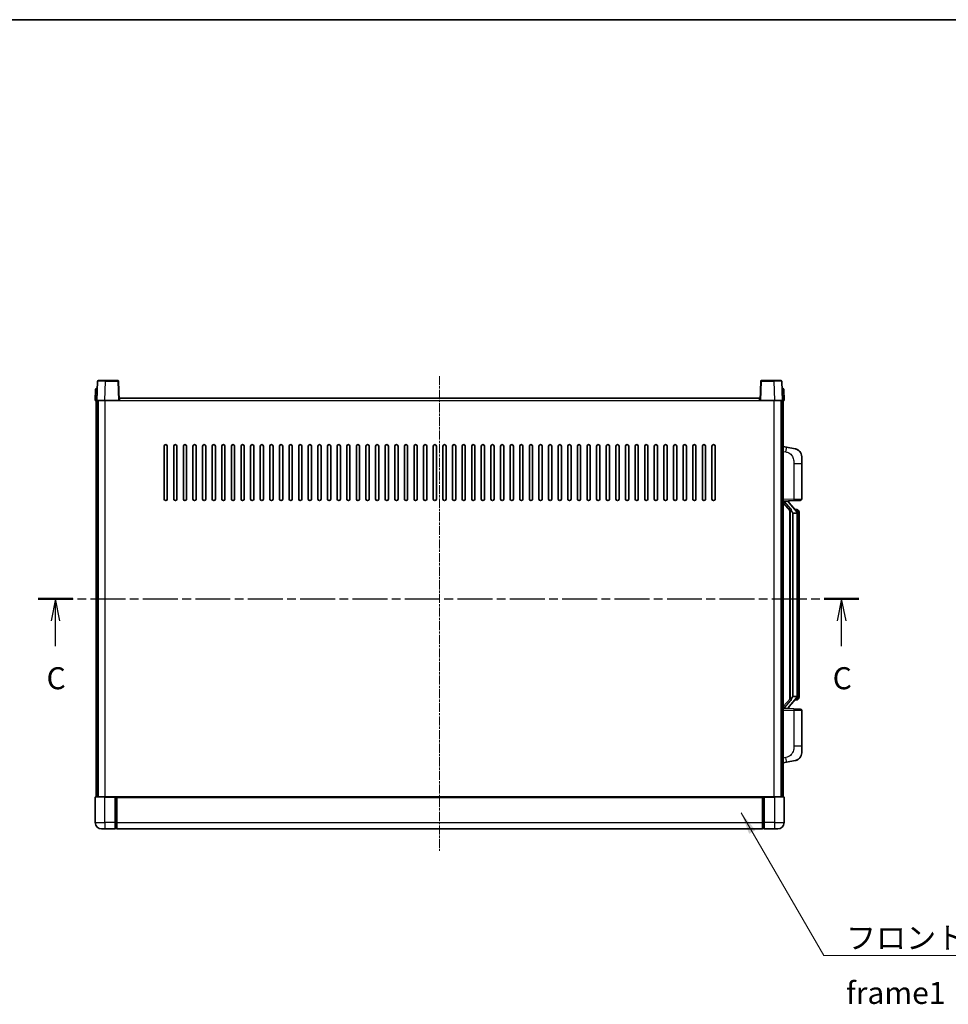
# Model space of a CAD drawing. Units: millimetres. Extents: x 33 to 12029, y 26 to 1571.
# Drawn here: x 2181 to 2761, y 956 to 1571 of the extents above; entities that cross this region are included whole.
import ezdxf

# ---------------------------------------------------------------- set-up
doc = ezdxf.new("R2010")
doc.units = ezdxf.units.MM
doc.linetypes.add('CHAIN', pattern=[0.3543, 0.2362, -0.0295, 0.0591, -0.0295])
for name, color, linetype, lineweight in [('Border (ISO)', 7, 'Continuous', 35), ('Centerline (ISO)', 131, 'Continuous', 18), ('Section Line (ISO)', 7, 'CHAIN', 25), ('Symbol (ISO)', 7, 'Continuous', 18), ('Symbol (ISO) @ 1', 7, 'Continuous', 18), ('Visible (ISO)', 7, 'Continuous', 35), ('Visible Narrow (ISO)', 7, 'Continuous', 25)]:
    doc.layers.add(name, color=color, linetype=linetype, lineweight=lineweight)
doc.styles.add('Note Text (TK)', font='MS PGothic.ttf')
doc.dimstyles.new('Default - Method 1b (TK)$7', dxfattribs={"dimscale": 4, "dimtxt": 2.5, "dimasz": 2.5, "dimexe": 1, "dimexo": 1.5, "dimgap": 1, "dimtad": 1, "dimtoh": 1, "dimrnd": 1e-08, "dimdsep": 46, "dimtxsty": 'Note Text (TK)', "dimcen": 0.09, "dimdle": 5, "dimclrd": 100, "dimclre": 100, "dimclrt": 7, "dimadec": 1, "dimazin": 1, "dimtfac": 1, "dimtmove": 0, "dimatfit": 3, "dimfxl": 1, "dimtolj": 1, "dimlwd": -1, "dimlwe": -1, "dimarcsym": 0})

# ---------------------------------------------------------------- blocks, each defined once
blk = doc.blocks.new('図面枠 tk図枠')
at = {"layer": 'Border (ISO)'}
blk.add_line((14.5, 289), (405.5, 289), dxfattribs=at)
blk = doc.blocks.new('2dTransSection2')
at = {"layer": 'Section Line (ISO)', "linetype": 'CHAIN', "ltscale": 16.786673}
blk.add_line((120.93, 223.27), (214.09, 223.27), dxfattribs=at)
at = {"layer": 'Section Line (ISO)', "linetype": 'Continuous', "lineweight": 50}
for p, q in [((120.93, 223.27), (124.88, 223.27)), ((210.14, 223.27), (214.09, 223.27))]:
    blk.add_line(p, q, dxfattribs=at)
at = {"layer": 'Section Line (ISO)', "linetype": 'Continuous'}
for p, q in [((122.9, 223.27), (122.4, 220.77)), ((122.9, 220.77), (122.9, 223.27)), ((123.4, 220.77), (122.9, 223.27)), ((212.12, 223.27), (211.62, 220.77)), ((212.12, 220.77), (212.12, 223.27)), ((212.62, 220.77), (212.12, 223.27)), ((122.9, 217.89), (122.9, 220.77)), ((212.12, 217.89), (212.12, 220.77))]:
    blk.add_line(p, q, dxfattribs=at)
at = {"layer": 'Section Line (ISO)', "char_height": 2.5, "attachment_point": 7, "style": 'Note Text (TK)'}
for insert in [(121.88, 212.21), (211.1, 212.21)]:
    blk.add_mtext('C', dxfattribs=dict(at, insert=insert))

msp = doc.modelspace()

# ---------------------------------------------------------------- linework, layer by layer
at = {"layer": 'Centerline (ISO)', "linetype": 'CHAIN', "ltscale": 23.990969}
msp.add_line((2443.0273, 1348.4743), (2443.0273, 1051.9743), dxfattribs=at)
at = {"layer": 'Visible (ISO)'}
for p, q in [((2228.2723, 1340.2418), (2228.0273, 1333.2243)), ((2228.772, 1340.7243), (2229.2717, 1340.7243)), ((2229.4469, 1345.2418), (2229.0273, 1333.2243)), ((2229.2892, 1340.7243), (2229.2717, 1340.7243)), ((2229.9466, 1345.7243), (2234.4439, 1345.7243)), ((2242.1079, 1345.7243), (2234.4439, 1345.7243)), ((2243.0273, 1333.2243), (2242.6076, 1345.2418)), ((2643.4469, 1345.2418), (2643.0273, 1333.2243)), ((2651.6107, 1345.7243), (2643.9466, 1345.7243)), ((2651.6107, 1345.7243), (2656.1079, 1345.7243)), ((2657.0273, 1333.2243), (2656.6076, 1345.2418)), ((2656.7828, 1340.7243), (2656.7654, 1340.7243)), ((2656.7828, 1340.7243), (2657.2825, 1340.7243)), ((2658.0273, 1333.2243), (2657.7822, 1340.2418)), ((2243.2773, 1333.2243), (2243.2773, 1334.7243)), ((2243.2773, 1334.7243), (2642.7773, 1334.7243)), ((2642.7773, 1334.7243), (2642.7773, 1333.2243)), ((2229.0267, 1333.2243), (2228.0273, 1333.2243)), ((2228.5273, 1085.7243), (2228.5273, 1333.2243)), ((2229.0273, 1333.2243), (2229.0267, 1333.2243)), ((2234.0242, 1333.2243), (2229.0273, 1333.2243)), ((2229.5273, 1085.7243), (2229.5273, 1333.2243)), ((2229.7773, 1085.7243), (2229.7773, 1333.2243)), ((2242.5276, 1333.2243), (2234.0242, 1333.2243)), ((2243.0273, 1333.2243), (2242.5276, 1333.2243)), ((2243.0273, 1333.2243), (2243.2773, 1333.2243)), ((2642.7773, 1333.2243), (2643.0273, 1333.2243)), ((2643.527, 1333.2243), (2643.0273, 1333.2243)), ((2652.0303, 1333.2243), (2643.527, 1333.2243)), ((2657.0273, 1333.2243), (2652.0303, 1333.2243)), ((2656.2773, 1085.7243), (2656.2773, 1333.2243)), ((2656.5273, 1085.7243), (2656.5273, 1333.2243)), ((2657.0279, 1333.2243), (2657.0273, 1333.2243)), ((2658.0273, 1333.2243), (2657.0279, 1333.2243)), ((2657.5273, 1085.7243), (2657.5273, 1333.2243)), ((2271.0273, 1271.7243), (2271.0273, 1304.7243)), ((2273.0273, 1304.7243), (2273.0273, 1271.7243)), ((2277.0273, 1271.7243), (2277.0273, 1304.7243)), ((2279.0273, 1304.7243), (2279.0273, 1271.7243)), ((2283.0273, 1271.7243), (2283.0273, 1304.7243)), ((2285.0273, 1304.7243), (2285.0273, 1271.7243)), ((2289.0273, 1271.7243), (2289.0273, 1304.7243)), ((2291.0273, 1304.7243), (2291.0273, 1271.7243)), ((2295.0273, 1271.7243), (2295.0273, 1304.7243)), ((2297.0273, 1304.7243), (2297.0273, 1271.7243)), ((2301.0273, 1271.7243), (2301.0273, 1304.7243)), ((2303.0273, 1304.7243), (2303.0273, 1271.7243)), ((2307.0273, 1271.7243), (2307.0273, 1304.7243)), ((2309.0273, 1304.7243), (2309.0273, 1271.7243)), ((2313.0273, 1271.7243), (2313.0273, 1304.7243)), ((2315.0273, 1304.7243), (2315.0273, 1271.7243)), ((2319.0273, 1271.7243), (2319.0273, 1304.7243)), ((2321.0273, 1304.7243), (2321.0273, 1271.7243)), ((2325.0273, 1271.7243), (2325.0273, 1304.7243)), ((2327.0273, 1304.7243), (2327.0273, 1271.7243)), ((2331.0273, 1271.7243), (2331.0273, 1304.7243)), ((2333.0273, 1304.7243), (2333.0273, 1271.7243)), ((2337.0273, 1271.7243), (2337.0273, 1304.7243)), ((2339.0273, 1304.7243), (2339.0273, 1271.7243)), ((2343.0273, 1271.7243), (2343.0273, 1304.7243)), ((2345.0273, 1304.7243), (2345.0273, 1271.7243)), ((2349.0273, 1271.7243), (2349.0273, 1304.7243)), ((2351.0273, 1304.7243), (2351.0273, 1271.7243)), ((2355.0273, 1271.7243), (2355.0273, 1304.7243)), ((2357.0273, 1304.7243), (2357.0273, 1271.7243)), ((2361.0273, 1271.7243), (2361.0273, 1304.7243)), ((2363.0273, 1304.7243), (2363.0273, 1271.7243)), ((2367.0273, 1271.7243), (2367.0273, 1304.7243)), ((2369.0273, 1304.7243), (2369.0273, 1271.7243)), ((2373.0273, 1271.7243), (2373.0273, 1304.7243)), ((2375.0273, 1304.7243), (2375.0273, 1271.7243)), ((2379.0273, 1271.7243), (2379.0273, 1304.7243)), ((2381.0273, 1304.7243), (2381.0273, 1271.7243)), ((2385.0273, 1271.7243), (2385.0273, 1304.7243)), ((2387.0273, 1304.7243), (2387.0273, 1271.7243)), ((2391.0273, 1271.7243), (2391.0273, 1304.7243)), ((2393.0273, 1304.7243), (2393.0273, 1271.7243)), ((2397.0273, 1271.7243), (2397.0273, 1304.7243)), ((2399.0273, 1304.7243), (2399.0273, 1271.7243)), ((2403.0273, 1271.7243), (2403.0273, 1304.7243)), ((2405.0273, 1304.7243), (2405.0273, 1271.7243)), ((2409.0273, 1271.7243), (2409.0273, 1304.7243)), ((2411.0273, 1304.7243), (2411.0273, 1271.7243)), ((2415.0273, 1271.7243), (2415.0273, 1304.7243)), ((2417.0273, 1304.7243), (2417.0273, 1271.7243)), ((2421.0273, 1271.7243), (2421.0273, 1304.7243)), ((2423.0273, 1304.7243), (2423.0273, 1271.7243)), ((2427.0273, 1271.7243), (2427.0273, 1304.7243)), ((2429.0273, 1304.7243), (2429.0273, 1271.7243)), ((2433.0273, 1271.7243), (2433.0273, 1304.7243)), ((2435.0273, 1304.7243), (2435.0273, 1271.7243)), ((2439.0273, 1271.7243), (2439.0273, 1304.7243)), ((2441.0273, 1304.7243), (2441.0273, 1271.7243)), ((2445.0273, 1271.7243), (2445.0273, 1304.7243)), ((2447.0273, 1304.7243), (2447.0273, 1271.7243)), ((2451.0273, 1271.7243), (2451.0273, 1304.7243)), ((2453.0273, 1304.7243), (2453.0273, 1271.7243)), ((2457.0273, 1271.7243), (2457.0273, 1304.7243)), ((2459.0273, 1304.7243), (2459.0273, 1271.7243)), ((2463.0273, 1271.7243), (2463.0273, 1304.7243)), ((2465.0273, 1304.7243), (2465.0273, 1271.7243)), ((2469.0273, 1271.7243), (2469.0273, 1304.7243)), ((2471.0273, 1304.7243), (2471.0273, 1271.7243)), ((2475.0273, 1271.7243), (2475.0273, 1304.7243)), ((2477.0273, 1304.7243), (2477.0273, 1271.7243)), ((2481.0273, 1271.7243), (2481.0273, 1304.7243)), ((2483.0273, 1304.7243), (2483.0273, 1271.7243)), ((2487.0273, 1271.7243), (2487.0273, 1304.7243)), ((2489.0273, 1304.7243), (2489.0273, 1271.7243)), ((2493.0273, 1271.7243), (2493.0273, 1304.7243)), ((2495.0273, 1304.7243), (2495.0273, 1271.7243)), ((2499.0273, 1271.7243), (2499.0273, 1304.7243)), ((2501.0273, 1304.7243), (2501.0273, 1271.7243)), ((2505.0273, 1271.7243), (2505.0273, 1304.7243)), ((2507.0273, 1304.7243), (2507.0273, 1271.7243)), ((2511.0273, 1271.7243), (2511.0273, 1304.7243)), ((2513.0273, 1304.7243), (2513.0273, 1271.7243)), ((2517.0273, 1271.7243), (2517.0273, 1304.7243)), ((2519.0273, 1304.7243), (2519.0273, 1271.7243)), ((2523.0273, 1271.7243), (2523.0273, 1304.7243)), ((2525.0273, 1304.7243), (2525.0273, 1271.7243)), ((2529.0273, 1271.7243), (2529.0273, 1304.7243)), ((2531.0273, 1304.7243), (2531.0273, 1271.7243)), ((2535.0273, 1271.7243), (2535.0273, 1304.7243)), ((2537.0273, 1304.7243), (2537.0273, 1271.7243)), ((2541.0273, 1271.7243), (2541.0273, 1304.7243)), ((2543.0273, 1304.7243), (2543.0273, 1271.7243)), ((2547.0273, 1271.7243), (2547.0273, 1304.7243)), ((2549.0273, 1304.7243), (2549.0273, 1271.7243)), ((2553.0273, 1271.7243), (2553.0273, 1304.7243)), ((2555.0273, 1304.7243), (2555.0273, 1271.7243)), ((2559.0273, 1271.7243), (2559.0273, 1304.7243)), ((2561.0273, 1304.7243), (2561.0273, 1271.7243)), ((2565.0273, 1271.7243), (2565.0273, 1304.7243)), ((2567.0273, 1304.7243), (2567.0273, 1271.7243)), ((2571.0273, 1271.7243), (2571.0273, 1304.7243)), ((2573.0273, 1304.7243), (2573.0273, 1271.7243)), ((2577.0273, 1271.7243), (2577.0273, 1304.7243)), ((2579.0273, 1304.7243), (2579.0273, 1271.7243)), ((2583.0273, 1271.7243), (2583.0273, 1304.7243)), ((2585.0273, 1304.7243), (2585.0273, 1271.7243)), ((2589.0273, 1271.7243), (2589.0273, 1304.7243)), ((2591.0273, 1304.7243), (2591.0273, 1271.7243)), ((2595.0273, 1271.7243), (2595.0273, 1304.7243)), ((2597.0273, 1304.7243), (2597.0273, 1271.7243)), ((2601.0273, 1271.7243), (2601.0273, 1304.7243)), ((2603.0273, 1304.7243), (2603.0273, 1271.7243)), ((2607.0273, 1271.7243), (2607.0273, 1304.7243)), ((2609.0273, 1304.7243), (2609.0273, 1271.7243)), ((2613.0273, 1271.7243), (2613.0273, 1304.7243)), ((2615.0273, 1304.7243), (2615.0273, 1271.7243)), ((2659.6224, 1304.067), (2657.5273, 1304.4743)), ((2664.9813, 1303.0254), (2659.6224, 1304.067)), ((2669.0273, 1298.1172), (2669.0273, 1293.9846)), ((2669.0273, 1271.8416), (2669.0273, 1293.9846)), ((2657.5273, 1270.4743), (2664.2018, 1270.7074)), ((2657.5273, 1269.2849), (2661.96, 1264.1856)), ((2658.5273, 1270.4843), (2660.5273, 1270.4843)), ((2661.0273, 1270.4109), (2661.0273, 1270.5965)), ((2661.0273, 1270.2052), (2661.0273, 1270.4109)), ((2666.0367, 1264.0687), (2661.2726, 1269.5492)), ((2668.0622, 1270.8422), (2664.2018, 1270.7074)), ((2661.5273, 1264.6834), (2661.5273, 1146.7652)), ((2661.9273, 1264.2232), (2661.9273, 1147.2254)), ((2663.5273, 1262.9843), (2663.4422, 1263.0552)), ((2663.5273, 1262.9843), (2663.5273, 1148.4643)), ((2666.0099, 1262.9843), (2663.5273, 1262.9843)), ((2665.9579, 1265.1593), (2665.0886, 1265.1593)), ((2666.5273, 1148.6921), (2666.5273, 1262.7565)), ((2666.7914, 1264.7247), (2666.7126, 1264.8154)), ((2667.5273, 1261.4093), (2667.5273, 1262.7565)), ((2667.5273, 1150.0393), (2667.5273, 1261.4093)), ((2667.5273, 1148.6921), (2667.5273, 1150.0393)), ((2661.96, 1147.263), (2657.5273, 1142.1637)), ((2661.2726, 1141.8995), (2666.0367, 1147.38)), ((2663.4422, 1148.3934), (2663.5273, 1148.4643)), ((2663.5273, 1148.4643), (2666.0099, 1148.4643)), ((2665.9579, 1146.2893), (2665.0886, 1146.2893)), ((2666.7126, 1146.6332), (2666.7914, 1146.7239)), ((2664.2018, 1140.7412), (2657.5273, 1140.9743)), ((2658.5273, 1140.9643), (2660.5273, 1140.9643)), ((2661.0273, 1141.0377), (2661.0273, 1141.2434)), ((2661.0273, 1140.8521), (2661.0273, 1141.0377)), ((2664.2018, 1140.7412), (2668.0622, 1140.6064)), ((2669.0273, 1117.464), (2669.0273, 1139.607)), ((2669.0273, 1117.464), (2669.0273, 1113.3314)), ((2657.5273, 1106.9743), (2659.6224, 1107.3816)), ((2659.6224, 1107.3816), (2664.9813, 1108.4232)), ((2228.0273, 1085.4743), (2228.0273, 1069.7243)), ((2228.2773, 1085.7243), (2234.0273, 1085.7243)), ((2240.5273, 1085.7243), (2234.0273, 1085.7243)), ((2240.5273, 1085.7243), (2241.2773, 1085.7243)), ((2240.5273, 1085.7243), (2240.5273, 1085.4743)), ((2240.5273, 1069.7243), (2240.5273, 1085.4743)), ((2241.2773, 1085.7243), (2241.5273, 1085.7243)), ((2241.5273, 1085.7243), (2644.5273, 1085.7243)), ((2241.5273, 1085.4243), (2241.5273, 1085.7243)), ((2241.5273, 1085.4243), (2241.5273, 1069.7243)), ((2644.5273, 1085.7243), (2644.5273, 1085.4243)), ((2644.5273, 1085.7243), (2644.7773, 1085.7243)), ((2644.5273, 1069.7243), (2644.5273, 1085.4243)), ((2644.7773, 1085.7243), (2645.5273, 1085.7243)), ((2652.0273, 1085.7243), (2645.5273, 1085.7243)), ((2645.5273, 1085.4743), (2645.5273, 1085.7243)), ((2645.5273, 1085.4743), (2645.5273, 1069.7243)), ((2652.0273, 1085.7243), (2657.7773, 1085.7243)), ((2658.0273, 1069.7243), (2658.0273, 1085.4743)), ((2240.5273, 1069.7243), (2240.5273, 1065.7243)), ((2241.5273, 1065.7243), (2241.5273, 1069.7243)), ((2644.5273, 1069.7243), (2644.5273, 1065.7243)), ((2645.5273, 1065.7243), (2645.5273, 1069.7243)), ((2234.0273, 1065.7243), (2232.0273, 1065.7243)), ((2234.0273, 1065.7243), (2240.5273, 1065.7243)), ((2241.2773, 1066.0243), (2240.5273, 1066.0243)), ((2241.5273, 1065.7243), (2644.5273, 1065.7243)), ((2644.7773, 1066.0243), (2645.5273, 1066.0243)), ((2645.5273, 1065.7243), (2652.0273, 1065.7243)), ((2654.0273, 1065.7243), (2652.0273, 1065.7243))]:
    msp.add_line(p, q, dxfattribs=at)
for centre, radius, start, end in [((2228.772, 1340.2243), 0.5, 90, 178), ((2229.9466, 1345.2243), 0.5, 90, 178), ((2242.1079, 1345.2243), 0.5, 2, 90), ((2643.9466, 1345.2243), 0.5, 90, 178), ((2656.1079, 1345.2243), 0.5, 2, 90), ((2657.2825, 1340.2243), 0.5, 2, 90), ((2272.0273, 1304.7243), 1, 0.0000009, 180), ((2278.0273, 1304.7243), 1, 0.0000009, 180), ((2284.0273, 1304.7243), 1, 0.0000009, 180), ((2290.0273, 1304.7243), 1, 0.0000009, 180), ((2296.0273, 1304.7243), 1, 0.0000009, 180), ((2302.0273, 1304.7243), 1, 0.0000009, 180), ((2308.0273, 1304.7243), 1, 0.0000009, 180), ((2314.0273, 1304.7243), 1, 0.0000009, 180), ((2320.0273, 1304.7243), 1, 0.0000009, 180), ((2326.0273, 1304.7243), 1, 0.0000009, 180), ((2332.0273, 1304.7243), 1, 0.0000009, 180), ((2338.0273, 1304.7243), 1, 0.0000009, 180), ((2344.0273, 1304.7243), 1, 0.0000009, 180), ((2350.0273, 1304.7243), 1, 0.0000009, 180), ((2356.0273, 1304.7243), 1, 0.0000009, 180), ((2362.0273, 1304.7243), 1, 0.0000009, 180), ((2368.0273, 1304.7243), 1, 0.0000009, 180), ((2374.0273, 1304.7243), 1, 0.0000009, 180), ((2380.0273, 1304.7243), 1, 0.0000009, 180), ((2386.0273, 1304.7243), 1, 0.0000009, 180), ((2392.0273, 1304.7243), 1, 0.0000009, 180), ((2398.0273, 1304.7243), 1, 0.0000009, 180), ((2404.0273, 1304.7243), 1, 0.0000009, 180), ((2410.0273, 1304.7243), 1, 0.0000009, 179.9999991), ((2416.0273, 1304.7243), 1, 0.0000009, 179.9999991), ((2422.0273, 1304.7243), 1, 0.0000009, 179.9999991), ((2428.0273, 1304.7243), 1, 0.0000009, 179.9999991), ((2434.0273, 1304.7243), 1, 0.0000009, 179.9999991), ((2440.0273, 1304.7243), 1, 0.0000009, 179.9999991), ((2446.0273, 1304.7243), 1, 0.0000009, 179.9999991), ((2452.0273, 1304.7243), 1, 0, 179.9999991), ((2458.0273, 1304.7243), 1, 0.0000009, 179.9999991), ((2464.0273, 1304.7243), 1, 0.0000009, 179.9999991), ((2470.0273, 1304.7243), 1, 0.0000009, 179.9999991), ((2476.0273, 1304.7243), 1, 0.0000009, 179.9999991), ((2482.0273, 1304.7243), 1, 0.0000009, 179.9999991), ((2488.0273, 1304.7243), 1, 0.0000009, 179.9999991), ((2494.0273, 1304.7243), 1, 0.0000009, 179.9999991), ((2500.0273, 1304.7243), 1, 0.0000009, 179.9999991), ((2506.0273, 1304.7243), 1, 0.0000009, 179.9999991), ((2512.0273, 1304.7243), 1, 0.0000009, 179.9999991), ((2518.0273, 1304.7243), 1, 0.0000009, 179.9999991), ((2524.0273, 1304.7243), 1, 0.0000009, 179.9999991), ((2530.0273, 1304.7243), 1, 0.0000009, 179.9999991), ((2536.0273, 1304.7243), 1, 0.0000009, 179.9999991), ((2542.0273, 1304.7243), 1, 0.0000009, 179.9999991), ((2548.0273, 1304.7243), 1, 0.0000009, 179.9999991), ((2554.0273, 1304.7243), 1, 0.0000009, 179.9999991), ((2560.0273, 1304.7243), 1, 0.0000009, 179.9999991), ((2566.0273, 1304.7243), 1, 0.0000009, 179.9999991), ((2572.0273, 1304.7243), 1, 0.0000009, 179.9999991), ((2578.0273, 1304.7243), 1, 0.0000009, 179.9999991), ((2584.0273, 1304.7243), 1, 0.0000009, 179.9999991), ((2590.0273, 1304.7243), 1, 0.0000009, 179.9999991), ((2596.0273, 1304.7243), 1, 0.0000009, 179.9999991), ((2602.0273, 1304.7243), 1, 0.0000009, 179.9999991), ((2608.0273, 1304.7243), 1, 0.0000009, 179.9999991), ((2614.0273, 1304.7243), 1, 0.0000009, 179.9999991), ((2664.0273, 1298.1172), 5, 0, 41.0956702), ((2272.0273, 1271.7243), 1, 180.0000009, 359.9999991), ((2278.0273, 1271.7243), 1, 180.0000009, 359.9999991), ((2284.0273, 1271.7243), 1, 180.0000009, 359.9999991), ((2290.0273, 1271.7243), 1, 180.0000009, 359.9999991), ((2296.0273, 1271.7243), 1, 180.0000009, 359.9999991), ((2302.0273, 1271.7243), 1, 180.0000009, 359.9999991), ((2308.0273, 1271.7243), 1, 180.0000009, 359.9999991), ((2314.0273, 1271.7243), 1, 180.0000009, 359.9999991), ((2320.0273, 1271.7243), 1, 180.0000009, 359.9999991), ((2326.0273, 1271.7243), 1, 180.0000009, 359.9999991), ((2332.0273, 1271.7243), 1, 180.0000009, 359.9999991), ((2338.0273, 1271.7243), 1, 180.0000009, 359.9999991), ((2344.0273, 1271.7243), 1, 180.0000009, 359.9999991), ((2350.0273, 1271.7243), 1, 180.0000009, 359.9999991), ((2356.0273, 1271.7243), 1, 180.0000009, 359.9999991), ((2362.0273, 1271.7243), 1, 180.0000009, 359.9999991), ((2368.0273, 1271.7243), 1, 180.0000009, 359.9999991), ((2374.0273, 1271.7243), 1, 180.0000009, 359.9999991), ((2380.0273, 1271.7243), 1, 180.0000009, 359.9999991), ((2386.0273, 1271.7243), 1, 180.0000009, 359.9999991), ((2392.0273, 1271.7243), 1, 180.0000009, 359.9999991), ((2398.0273, 1271.7243), 1, 180.0000009, 359.9999991), ((2404.0273, 1271.7243), 1, 180.0000009, 359.9999991), ((2410.0273, 1271.7243), 1, 180.0000009, 359.9999991), ((2416.0273, 1271.7243), 1, 180.0000009, 359.9999991), ((2422.0273, 1271.7243), 1, 180.0000009, 359.9999991), ((2428.0273, 1271.7243), 1, 180.0000009, 359.9999991), ((2434.0273, 1271.7243), 1, 180.0000009, 359.9999991), ((2440.0273, 1271.7243), 1, 180.0000009, 359.9999991), ((2446.0273, 1271.7243), 1, 180.0000009, 359.9999991), ((2452.0273, 1271.7243), 1, 180.0000009, 359.9999991), ((2458.0273, 1271.7243), 1, 180.0000009, 359.9999991), ((2464.0273, 1271.7243), 1, 180.0000009, 359.9999991), ((2470.0273, 1271.7243), 1, 180.0000009, 359.9999991), ((2476.0273, 1271.7243), 1, 180.0000009, 359.9999991), ((2482.0273, 1271.7243), 1, 180.0000009, 359.9999991), ((2488.0273, 1271.7243), 1, 180.0000009, 359.9999991), ((2494.0273, 1271.7243), 1, 180.0000009, 359.9999991), ((2500.0273, 1271.7243), 1, 180.0000009, 359.9999991), ((2506.0273, 1271.7243), 1, 180.0000009, 359.9999991), ((2512.0273, 1271.7243), 1, 180.0000009, 359.9999991), ((2518.0273, 1271.7243), 1, 180.0000009, 359.9999991), ((2524.0273, 1271.7243), 1, 180.0000009, 359.9999991), ((2530.0273, 1271.7243), 1, 180.0000009, 359.9999991), ((2536.0273, 1271.7243), 1, 180.0000009, 359.9999991), ((2542.0273, 1271.7243), 1, 180.0000009, 359.9999991), ((2548.0273, 1271.7243), 1, 180.0000009, 359.9999991), ((2554.0273, 1271.7243), 1, 180.0000009, 359.9999991), ((2560.0273, 1271.7243), 1, 180.0000009, 359.9999991), ((2566.0273, 1271.7243), 1, 180.0000009, 359.9999991), ((2572.0273, 1271.7243), 1, 180.0000009, 359.9999991), ((2578.0273, 1271.7243), 1, 180.0000009, 359.9999991), ((2584.0273, 1271.7243), 1, 180.0000009, 359.9999991), ((2590.0273, 1271.7243), 1, 180.0000009, 359.9999991), ((2596.0273, 1271.7243), 1, 180.0000009, 359.9999991), ((2602.0273, 1271.7243), 1, 180.0000009, 359.9999991), ((2608.0273, 1271.7243), 1, 180.0000009, 359.9999991), ((2614.0273, 1271.7243), 1, 180.0000009, 359.9999991), ((2662.0273, 1270.2052), 1, 180, 221), ((2668.0273, 1271.8416), 1, 272, 0), ((2665.9579, 1264.1593), 1, 41, 90), ((2664.5273, 1262.7565), 2, 5.9075318, 41), ((2664.5273, 1262.7565), 2, 0, 5.9075318), ((2665.9579, 1147.2893), 1, 270, 319), ((2664.5273, 1148.6921), 2, 319, 354.0924682), ((2664.5273, 1148.6921), 2, 354.0924682, 0), ((2662.0273, 1141.2434), 1, 139, 180), ((2668.0273, 1139.607), 1, 0, 88), ((2664.0273, 1113.3314), 5, 318.9043298, 0), ((2228.2773, 1085.4743), 0.25, 90, 180), ((2657.7773, 1085.4743), 0.25, 0, 90), ((2232.0273, 1069.7243), 4, 180, 270), ((2654.0273, 1069.7243), 4, 270, 0), ((2241.2773, 1066.2743), 0.25, 270, 0), ((2644.7773, 1066.2743), 0.25, 180, 270)]:
    msp.add_arc(centre, radius, start, end, dxfattribs=at)
for centre, major_axis, ratio, start_param, end_param in [((2658.5273, 1270.3375), (-1, 0), 0.14676884, 4.71238898, 6.28318531), ((2658.5273, 1269.6587), (-0.9955, -0.3722), 0.25438663, 4.61756297, 6.18835929), ((2660.5273, 1270.4109), (0.5, 0), 0.14676884, 0, 1.57079633), ((2663.9273, 1269.5228), (0, -6.6667), 0.3, 5.34289009, 6.03820664), ((2663.9273, 1141.9258), (0, 6.6667), 0.3, 0.24497866, 0.94029521), ((2658.5273, 1141.7899), (0.9955, -0.3722), 0.25438663, 3.23641867, 4.807215), ((2658.5273, 1141.1111), (-1, 0), 0.14676884, 0, 1.57079633), ((2660.5273, 1141.0377), (0.5, 0), 0.14676884, 4.71238898, 6.28318531)]:
    msp.add_ellipse(centre, major_axis=major_axis, ratio=ratio, start_param=start_param, end_param=end_param, dxfattribs=at)
for points, knots in [([(2664.9813, 1303.0254), (2665.0829, 1303.0056), (2665.1842, 1302.9827), (2665.3429, 1302.9414), (2665.4012, 1302.9251), (2665.7223, 1302.8292), (2665.9802, 1302.7285), (2666.4477, 1302.4992), (2666.6617, 1302.3742), (2667, 1302.1411), (2667.1316, 1302.0403), (2667.3558, 1301.8507), (2667.4517, 1301.7627), (2667.5873, 1301.6287), (2667.6321, 1301.5826), (2667.6959, 1301.5146), (2667.7168, 1301.4919), (2667.7572, 1301.4472), (2667.7761, 1301.4259), (2667.7953, 1301.4038)], [0, 0, 0, 0, 0.031817178, 0.031817178, 0.050452113, 0.050452113, 0.134929933, 0.134929933, 0.208678987, 0.208678987, 0.258212634, 0.258212634, 0.298091577, 0.298091577, 0.318896146, 0.318896146, 0.329513015, 0.329513015, 0.340218293, 0.340218293, 0.340218293, 0.340218293]), ([(2664.9813, 1303.0254), (2665.1578, 1302.9911), (2665.3334, 1302.947), (2665.5871, 1302.8685), (2665.6682, 1302.8411), (2665.9981, 1302.7202), (2666.2424, 1302.6079), (2666.6746, 1302.3651), (2666.8674, 1302.2387), (2667.1719, 1302.0078), (2667.2912, 1301.9081), (2667.4749, 1301.7399), (2667.5442, 1301.6725), (2667.6426, 1301.5715), (2667.675, 1301.5373), (2667.7372, 1301.4697), (2667.766, 1301.4375), (2667.7953, 1301.4038)], [0, 0, 0, 0, 0.055151579, 0.055151579, 0.081398944, 0.081398944, 0.162714309, 0.162714309, 0.230969498, 0.230969498, 0.277734391, 0.277734391, 0.307873407, 0.307873407, 0.323370755, 0.323370755, 0.339065947, 0.339065947, 0.339065947, 0.339065947]), ([(2662.3118, 1265.5925), (2662.3141, 1265.5819), (2662.3164, 1265.5714), (2662.3683, 1265.3305), (2662.4224, 1265.0479), (2662.4224, 1264.8026), (2662.4224, 1264.728), (2662.417, 1264.6464), (2662.3868, 1264.4947), (2662.3615, 1264.4249), (2662.3052, 1264.3237), (2662.2732, 1264.283), (2662.2084, 1264.2206), (2662.1757, 1264.1986), (2662.0856, 1264.1516), (2662.0306, 1264.1459), (2661.98, 1264.1672), (2661.969, 1264.1752), (2661.96, 1264.1856)], [0.742305626, 0.742305626, 0.742305626, 0.742305626, 0.745632696, 0.745632696, 0.819200354, 0.819200354, 0.819200354, 0.841590598, 0.841590598, 0.863980841, 0.863980841, 0.882920663, 0.882920663, 0.901860485, 0.901860485, 0.943798526, 0.943798526, 0.958212109, 0.958212109, 0.958212109, 0.958212109]), ([(2666.5167, 1262.9624), (2666.5166, 1262.9625), (2666.5166, 1262.9627), (2666.5153, 1262.9719), (2666.5023, 1262.9797), (2666.4533, 1262.9921), (2666.4168, 1262.9965), (2666.3253, 1263.0007), (2666.2713, 1263.0006), (2666.1526, 1262.996), (2666.0891, 1262.9915), (2666.0249, 1262.985)], [-0.0778087689, -0.0778087689, -0.0778087689, -0.0778087689, -0.0774791395, -0.0774791395, -0.0585788033, -0.0585788033, -0.0389062325, -0.0389062325, -0.0193765361, -0.0193765361, 0, 0, 0, 0]), ([(2667.5273, 1262.7565), (2667.5273, 1263.3504), (2667.3768, 1263.7545), (2667.0715, 1264.3868), (2666.9006, 1264.5991), (2666.7914, 1264.7247)], [0, 0, 0, 0, 0.2061269, 0.2061269, 0.42564821, 0.42564821, 0.42564821, 0.42564821]), ([(2661.96, 1147.263), (2661.969, 1147.2734), (2661.98, 1147.2814), (2662.0306, 1147.3027), (2662.0856, 1147.297), (2662.1757, 1147.25), (2662.2084, 1147.228), (2662.2732, 1147.1656), (2662.3052, 1147.1249), (2662.3615, 1147.0237), (2662.3868, 1146.9539), (2662.417, 1146.8022), (2662.4224, 1146.7206), (2662.4224, 1146.4345), (2662.3805, 1146.1889), (2662.331, 1145.9454), (2662.3217, 1145.9011), (2662.3118, 1145.8561)], [0.219421737, 0.219421737, 0.219421737, 0.219421737, 0.23383532, 0.23383532, 0.275773361, 0.275773361, 0.294713183, 0.294713183, 0.313653005, 0.313653005, 0.336043248, 0.336043248, 0.358433491, 0.358433491, 0.421861067, 0.421861067, 0.435453192, 0.435453192, 0.435453192, 0.435453192]), ([(2666.5167, 1148.4862), (2666.5166, 1148.4861), (2666.5166, 1148.4859), (2666.5153, 1148.4767), (2666.5023, 1148.4689), (2666.4533, 1148.4565), (2666.4168, 1148.4522), (2666.3253, 1148.4479), (2666.2713, 1148.448), (2666.1526, 1148.4526), (2666.0891, 1148.4571), (2666.0249, 1148.4636)], [-0.0003297628, -0.0003297628, -0.0003297628, -0.0003297628, 0, 0, 0.0189079865, 0.0189079865, 0.0385885202, 0.0385885202, 0.0581261217, 0.0581261217, 0.0775105008, 0.0775105008, 0.0775105008, 0.0775105008]), ([(2666.7914, 1146.7239), (2666.8458, 1146.7864), (2666.9151, 1146.8711), (2667.0821, 1147.1115), (2667.1827, 1147.2775), (2667.3542, 1147.6684), (2667.4282, 1147.8825), (2667.5071, 1148.3067), (2667.5273, 1148.4877), (2667.5273, 1148.6921)], [0, 0, 0, 0, 0.109280085, 0.109280085, 0.240591253, 0.240591253, 0.354088722, 0.354088722, 0.425024641, 0.425024641, 0.425024641, 0.425024641]), ([(2667.7953, 1110.0448), (2667.7759, 1110.0224), (2667.7568, 1110.0009), (2667.7159, 1109.9557), (2667.6948, 1109.9327), (2667.6302, 1109.864), (2667.5849, 1109.8174), (2667.4476, 1109.682), (2667.3505, 1109.5931), (2667.1242, 1109.4024), (2666.9916, 1109.3013), (2666.6511, 1109.0679), (2666.4362, 1108.943), (2665.9715, 1108.7167), (2665.7179, 1108.6181), (2665.3022, 1108.4939), (2665.1422, 1108.4545), (2664.9813, 1108.4232)], [0, 0, 0, 0, 0.010823116, 0.010823116, 0.021555164, 0.021555164, 0.042579621, 0.042579621, 0.082862142, 0.082862142, 0.132680778, 0.132680778, 0.206708077, 0.206708077, 0.289770927, 0.289770927, 0.340209224, 0.340209224, 0.340209224, 0.340209224]), ([(2666.3316, 1108.894), (2666.1419, 1108.7955), (2665.9469, 1108.7097), (2665.4993, 1108.5456), (2665.2412, 1108.4737), (2664.9813, 1108.4232)], [0.193034956, 0.193034956, 0.193034956, 0.193034956, 0.257659665, 0.257659665, 0.339004358, 0.339004358, 0.339004358, 0.339004358]), ([(2667.7953, 1110.0448), (2667.7667, 1110.0119), (2667.7386, 1109.9805), (2667.6779, 1109.9145), (2667.6464, 1109.8811), (2667.5506, 1109.7824), (2667.4831, 1109.7165), (2667.3913, 1109.6321), (2667.3695, 1109.6123), (2667.3473, 1109.5927)], [0, 0, 0, 0, 0.0153264144, 0.0153264144, 0.0304667096, 0.0304667096, 0.0599334156, 0.0599334156, 0.0689999837, 0.0689999837, 0.0689999837, 0.0689999837])]:
    msp.add_open_spline(points, degree=3, knots=knots, dxfattribs=at)
for points in [[(2666.0249, 1262.985), (2666.0197, 1262.9845), (2666.0146, 1262.9843), (2666.0099, 1262.9843)], [(2666.0099, 1148.4643), (2666.0146, 1148.4643), (2666.0197, 1148.4641), (2666.0249, 1148.4636)]]:
    msp.add_open_spline(points, degree=3, dxfattribs=at)
at = {"layer": 'Visible Narrow (ISO)'}
for p, q in [((2229.0267, 1333.2243), (2229.2717, 1340.2418)), ((2229.2717, 1340.2418), (2229.2717, 1340.7243)), ((2229.2717, 1340.2418), (2229.2723, 1340.2418)), ((2234.0242, 1333.2243), (2234.4439, 1345.2418)), ((2234.4439, 1345.2418), (2234.4439, 1345.7243)), ((2234.4439, 1345.2418), (2242.1079, 1345.2418)), ((2242.1079, 1345.7243), (2242.1079, 1345.2418)), ((2242.1079, 1345.2418), (2242.5276, 1333.2243)), ((2643.527, 1333.2243), (2643.9466, 1345.2418)), ((2643.9466, 1345.2418), (2643.9466, 1345.7243)), ((2643.9466, 1345.2418), (2651.6107, 1345.2418)), ((2651.6107, 1345.2418), (2651.6107, 1345.7243)), ((2651.6107, 1345.2418), (2652.0303, 1333.2243)), ((2656.7822, 1340.2418), (2656.7828, 1340.2418)), ((2656.7828, 1340.2418), (2656.7828, 1340.7243)), ((2656.7828, 1340.2418), (2657.0279, 1333.2243)), ((2234.2773, 1085.7243), (2234.2773, 1333.2243)), ((2243.2773, 1333.2243), (2642.7773, 1333.2243)), ((2651.7773, 1085.7243), (2651.7773, 1333.2243)), ((2657.5273, 1301.4385), (2659.1547, 1301.1222)), ((2664.2018, 1293.9846), (2669.0273, 1293.9846)), ((2664.2018, 1293.9846), (2664.2018, 1271.7068)), ((2664.2018, 1271.7068), (2657.5273, 1271.4737)), ((2658.5273, 1270.4843), (2658.5273, 1270.5092)), ((2658.5273, 1269.9461), (2658.5273, 1270.4843)), ((2662.3118, 1265.5925), (2658.5273, 1269.9461)), ((2660.5273, 1270.5791), (2660.5273, 1270.4843)), ((2660.5273, 1270.4843), (2660.5273, 1270.3489)), ((2660.8952, 1269.3648), (2665.6593, 1263.8843)), ((2664.2018, 1271.7068), (2669.0273, 1271.8416)), ((2663.4422, 1148.3934), (2663.4422, 1263.0552)), ((2666.5273, 1262.7565), (2666.0273, 1262.7565)), ((2666.0273, 1262.7565), (2666.0273, 1148.6921)), ((2666.5273, 1263.5738), (2666.5273, 1262.7565)), ((2667.5273, 1261.4093), (2666.5273, 1261.4093)), ((2666.5273, 1150.0393), (2667.5273, 1150.0393)), ((2658.5273, 1141.5025), (2662.3118, 1145.8561)), ((2665.6593, 1147.5643), (2660.8952, 1142.0838)), ((2666.5273, 1148.6921), (2666.0273, 1148.6921)), ((2666.5273, 1148.6921), (2666.5273, 1147.8748)), ((2657.5273, 1139.9749), (2664.2018, 1139.7418)), ((2658.5273, 1140.9643), (2658.5273, 1141.5025)), ((2658.5273, 1140.9394), (2658.5273, 1140.9643)), ((2660.5273, 1141.0997), (2660.5273, 1140.9643)), ((2660.5273, 1140.9643), (2660.5273, 1140.8695)), ((2669.0273, 1139.607), (2664.2018, 1139.7418)), ((2664.2018, 1139.7418), (2664.2018, 1117.464)), ((2669.0273, 1117.464), (2664.2018, 1117.464)), ((2659.1547, 1110.3264), (2657.5273, 1110.0101)), ((2234.0273, 1085.4743), (2228.0273, 1085.4743)), ((2234.0273, 1085.4743), (2234.0273, 1085.7243)), ((2234.0273, 1085.4743), (2240.5273, 1085.4743)), ((2234.0273, 1069.7243), (2234.0273, 1085.4743)), ((2241.2773, 1085.7243), (2241.2773, 1069.7243)), ((2241.5273, 1085.4243), (2644.5273, 1085.4243)), ((2644.7773, 1069.7243), (2644.7773, 1085.7243)), ((2645.5273, 1085.4743), (2652.0273, 1085.4743)), ((2652.0273, 1085.4743), (2652.0273, 1085.7243)), ((2658.0273, 1085.4743), (2652.0273, 1085.4743)), ((2652.0273, 1085.4743), (2652.0273, 1069.7243)), ((2228.0273, 1069.7243), (2234.0273, 1069.7243)), ((2240.5273, 1069.7243), (2234.0273, 1069.7243)), ((2234.0273, 1069.7243), (2234.0273, 1065.7243)), ((2241.2773, 1069.7243), (2240.5273, 1069.7243)), ((2241.5273, 1069.7243), (2241.2773, 1069.7243)), ((2241.2773, 1066.0243), (2241.2773, 1069.7243)), ((2241.5273, 1069.7243), (2644.5273, 1069.7243)), ((2644.5273, 1069.7243), (2644.7773, 1069.7243)), ((2644.7773, 1069.7243), (2644.7773, 1066.0243)), ((2644.7773, 1069.7243), (2645.5273, 1069.7243)), ((2652.0273, 1069.7243), (2645.5273, 1069.7243)), ((2652.0273, 1069.7243), (2658.0273, 1069.7243)), ((2652.0273, 1069.7243), (2652.0273, 1065.7243))]:
    msp.add_line(p, q, dxfattribs=at)
for centre, start, end in [((2662.0273, 1270.3489), 180, 221), ((2664.5273, 1262.9002), 3.2423355, 41), ((2664.5273, 1262.7565), 0, 8.733934), ((2664.5273, 1148.5484), 319, 356.7576645), ((2664.5273, 1148.6921), 351.266066, 0), ((2662.0273, 1141.0997), 139, 180)]:
    msp.add_arc(centre, 1.5, start, end, dxfattribs=at)
for centre, major_axis, ratio, start_param, end_param in [((2229.2723, 1340.2243), (1, -0.0174), 0.01743381, 1.57170981, 3.14128816), ((2234.4494, 1345.2243), (5.0024, -0.0174), 0.00348438, 1.5719048, 3.14148316), ((2242.1079, 1345.2243), (0.4997, 0.0174), 0.03487826, 0, 1.56957835), ((2643.9466, 1345.2243), (-0.4997, 0.0174), 0.03487826, 4.71360696, 6.28318531), ((2651.6052, 1345.2243), (5.0024, 0.0174), 0.00348438, 0.00010951, 1.56968786), ((2656.7822, 1340.2243), (1, 0.0174), 0.01743381, 0.00030449, 1.56988285), ((2659.05, 1301.1222), (0.5724, 2.9449), 0.03425905, 4.71904817, 6.28318531), ((2660.5273, 1270.2052), (0.5, 0), 0.28734789, 0, 1.57079633), ((2660.8952, 1269.2211), (0.3774, 0.328), 0.22082359, 0, 1.3811443), ((2664.1669, 1271.7068), (0.0349, -0.9994), 0.03487826, 0, 1.56957835), ((2665.6593, 1263.7406), (0.3774, 0.328), 0.22082359, 0, 1.3811443), ((2666.0367, 1264.0687), (0.7547, 0.6561), 0.98843646, 0, 0.86096541), ((2666.5273, 1262.7565), (1, 0), 0.81730076, 0, 1.57079633), ((2665.6593, 1147.708), (0.3774, -0.328), 0.22082359, 4.90204101, 6.28318531), ((2666.0367, 1147.38), (0.7547, -0.6561), 0.98843646, 5.4222199, 6.28318531), ((2666.5273, 1148.6921), (1, 0), 0.81730076, 4.71238898, 6.28318531), ((2660.5273, 1141.2434), (0.5, 0), 0.28734789, 4.71238898, 6.28318531), ((2660.8952, 1142.2275), (0.3774, -0.328), 0.22082359, 4.90204101, 6.28318531), ((2664.1669, 1139.7418), (0.0349, 0.9994), 0.03487826, 4.71360696, 6.28318531), ((2659.05, 1110.3264), (0.5724, -2.9449), 0.03425905, 0, 1.56413714)]:
    msp.add_ellipse(centre, major_axis=major_axis, ratio=ratio, start_param=start_param, end_param=end_param, dxfattribs=at)
for points, knots in [([(2659.1547, 1301.1222), (2659.7113, 1301.014), (2660.3302, 1300.8736), (2660.9382, 1300.556), (2661.7908, 1300.1108), (2662.6053, 1299.3109), (2663.1798, 1298.3184), (2663.6798, 1297.4545), (2663.9849, 1296.4739), (2664.1109, 1295.5908), (2664.1957, 1294.9959), (2664.2018, 1294.4511), (2664.2018, 1293.9846)], [0, 0, 0, 0, 0.22498324, 0.22498324, 0.22498324, 0.54043573, 0.54043573, 0.54043573, 0.81501171, 0.81501171, 0.81501171, 1, 1, 1, 1]), ([(2666.0367, 1265.062), (2666.1095, 1264.9719), (2666.2235, 1264.8201), (2666.427, 1264.3542), (2666.5273, 1264.0614), (2666.5273, 1263.5738)], [-0.42564821, -0.42564821, -0.42564821, -0.42564821, -0.2061269, -0.2061269, 0, 0, 0, 0]), ([(2666.0367, 1146.3866), (2665.9865, 1146.3245), (2665.9606, 1146.2926), (2665.958, 1146.2894), (2665.9579, 1146.2893), (2665.9579, 1146.2893)], [-0.318622721, -0.318622721, -0.318622721, -0.318622721, -0.167312443, -0.167312443, -0.15935558, -0.15935558, -0.15935558, -0.15935558]), ([(2666.5273, 1147.8748), (2666.5273, 1147.707), (2666.5138, 1147.5646), (2666.4612, 1147.2361), (2666.4119, 1147.0763), (2666.2976, 1146.7868), (2666.2305, 1146.6662), (2666.1192, 1146.4923), (2666.0729, 1146.4314), (2666.0367, 1146.3866)], [-0.425024641, -0.425024641, -0.425024641, -0.425024641, -0.354088722, -0.354088722, -0.240591253, -0.240591253, -0.109280085, -0.109280085, 0, 0, 0, 0]), ([(2664.2018, 1117.464), (2664.2018, 1116.9276), (2664.1931, 1116.2924), (2664.0677, 1115.5922), (2663.896, 1114.6337), (2663.5085, 1113.5834), (2662.9255, 1112.7233), (2662.3683, 1111.9012), (2661.6269, 1111.2418), (2660.8785, 1110.8619), (2660.2927, 1110.5646), (2659.6935, 1110.4312), (2659.1547, 1110.3264)], [0, 0, 0, 0, 0.21270217, 0.21270217, 0.21270217, 0.50389399, 0.50389399, 0.50389399, 0.78220336, 0.78220336, 0.78220336, 1, 1, 1, 1])]:
    msp.add_open_spline(points, degree=3, knots=knots, dxfattribs=at)
msp.add_open_spline([(2665.9579, 1265.1593), (2665.9579, 1265.1593), (2665.9839, 1265.1274), (2666.0367, 1265.062)], degree=3, dxfattribs=at)

# ---------------------------------------------------------------- block references
at = {"xscale": 5.5, "yscale": 5.5, "zscale": 5.5}
msp.add_blockref('図面枠 tk図枠', (1527.2961, -18.4968), dxfattribs=at)
at = {"layer": 'Section Line (ISO)', "xscale": 5.5, "yscale": 5.5, "zscale": 5.5}
msp.add_blockref('2dTransSection2', (1527.2961, -18.4968), dxfattribs=at)

# ---------------------------------------------------------------- texts
at = {"layer": 'Symbol (ISO)', "color": 7, "insert": (2696.6676, 1004.606), "char_height": 13.75, "width": 284.247067, "attachment_point": 1, "line_spacing_factor": 1.5, "style": 'Note Text (TK)'}
msp.add_mtext('{\\fＭＳ Ｐゴシック|b0|i0;フロントフレーム1 / Front frame1}', dxfattribs=at)

# ---------------------------------------------------------------- leaders
at = {"layer": 'Symbol (ISO) @ 1', "color": 100, "annotation_type": 0, "has_hookline": 1, "hookline_direction": 0, "text_width": 271.4062}
msp.add_leader([(2631.2923, 1075.6901), (2682.9176, 986.7501), (2696.6676, 986.7501)], dimstyle='Default - Method 1b (TK)$7', override={"dimscale": 1, "dimtxt": 13.75, "dimasz": 13.75, "dimgap": 0, "dimtad": 1}, dxfattribs=at)

doc.saveas('drawing.dxf')
